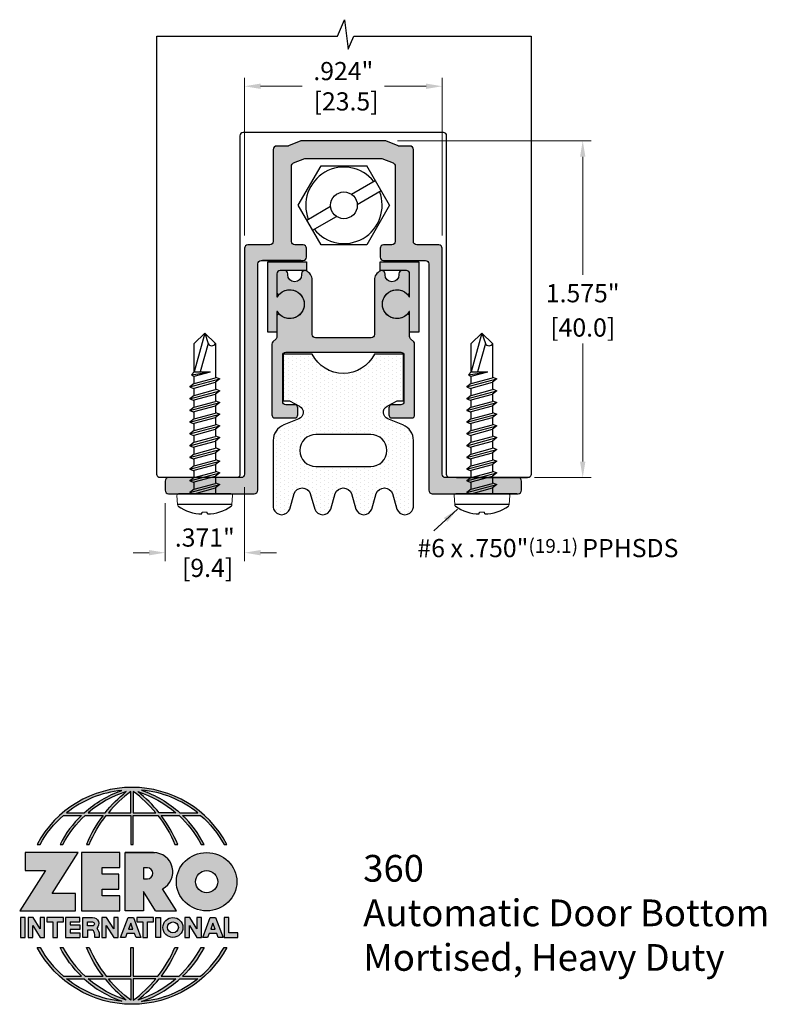
# Model space of a CAD drawing. Units: inches. Extents: x 1.72 to 5.21, y 2.91 to 7.52.
import ezdxf

# ---------------------------------------------------------------- set-up
doc = ezdxf.new("R2010")
doc.units = ezdxf.units.IN
doc.header["$MEASUREMENT"] = 0
doc.linetypes.add('SLD-Solid', pattern=[0])
doc.layers.get('Defpoints').update_dxf_attribs({"color": 2})
for name, color, linetype in [('A-ANNO-LOGO', 8, 'Continuous'), ('A-DETL-ADRB', 1, 'Continuous'), ('A-DETL-DIMS', 5, 'Continuous'), ('A-DETL-MISC', 3, 'Continuous'), ('A-DETL-PAT1', 254, 'Continuous'), ('A-DETL-PAT2', 75, 'Continuous'), ('A-DETL-RUBR', 75, 'Continuous'), ('A-DETL-SCRW', 4, 'Continuous')]:
    doc.layers.add(name, color=color, linetype=linetype)
doc.layers.add('A-ANNO-TEXT', color=6, linetype='Continuous', lineweight=5)
doc.styles.add('ZERO', font='arial.ttf')
doc.dimstyles.new('dim24', dxfattribs={"dimtxt": 0.085, "dimasz": 0.075, "dimexe": 0.04, "dimexo": 0.06, "dimgap": 0.03125, "dimtad": 0, "dimtih": 1, "dimtoh": 1, "dimdec": 3, "dimzin": 4, "dimdsep": 46, "dimlunit": 3, "dimtxsty": 'ZERO', "dimcen": 0.025, "dimclrd": 5, "dimclre": 5, "dimclrt": 5, "dimadec": 0, "dimazin": 0, "dimtfac": 1, "dimtdec": 3, "dimtofl": 0, "dimtmove": 0, "dimatfit": 1, "dimfxl": 1, "dimtolj": 1, "dimtzin": 0, "dimlwd": 0, "dimlwe": 0, "dimarcsym": 0})

# ---------------------------------------------------------------- blocks, each defined once
blk = doc.blocks.new('*D1')
at = {"layer": 'A-DETL-DIMS', "color": 5, "lineweight": 0, "transparency": 16777216}
for p, q in [((2.775, 6.5083), (2.775, 7.246)), ((3.699, 6.5083), (3.699, 7.246)), ((2.85, 7.206), (3.0446, 7.206)), ((3.624, 7.206), (3.4295, 7.206))]:
    blk.add_line(p, q, dxfattribs=at)
at = {"layer": 'A-DETL-DIMS', "color": 5, "transparency": 16777216}
for points in [[(2.85, 7.2185), (2.85, 7.1935), (2.775, 7.206)], [(3.624, 7.2185), (3.624, 7.1935), (3.699, 7.206)]]:
    blk.add_solid(points, dxfattribs=at)
at = {"layer": 'Defpoints', "color": 0, "transparency": 16777216}
for p in [(3.699, 7.206), (2.775, 6.4483), (3.699, 6.4483)]:
    blk.add_point(p, dxfattribs=at)
at = {"layer": 'A-DETL-DIMS', "color": 5, "transparency": 16777216, "insert": (3.237, 7.206), "char_height": 0.085, "attachment_point": 5, "style": 'ZERO'}
blk.add_mtext('\\A1;.924"\\P [23.5]', dxfattribs=at)
blk = doc.blocks.new('*D2')
at = {"layer": 'A-DETL-DIMS', "color": 5, "lineweight": 0, "transparency": 16777216}
for p, q in [((3.4899, 6.9513), (4.396, 6.9513)), ((4.356, 6.8763), (4.356, 6.3242)), ((4.356, 5.4513), (4.356, 6.0034)), ((4.13, 5.3763), (4.396, 5.3763))]:
    blk.add_line(p, q, dxfattribs=at)
at = {"layer": 'A-DETL-DIMS', "color": 5, "transparency": 16777216}
for points in [[(4.3435, 6.8763), (4.3685, 6.8763), (4.356, 6.9513)], [(4.3435, 5.4513), (4.3685, 5.4513), (4.356, 5.3763)]]:
    blk.add_solid(points, dxfattribs=at)
at = {"layer": 'Defpoints', "color": 0, "transparency": 16777216}
for p in [(3.4299, 6.9513), (4.07, 5.3763), (4.356, 5.3763)]:
    blk.add_point(p, dxfattribs=at)
at = {"layer": 'A-DETL-DIMS', "color": 5, "transparency": 16777216, "char_height": 0.085, "attachment_point": 5, "style": 'ZERO'}
for s, insert in [('\\A1;1.575"', (4.356, 6.2384)), ('\\A1;[40.0]\\P', (4.356, 6.0781))]:
    blk.add_mtext(s, dxfattribs=dict(at, insert=insert))
blk = doc.blocks.new('*D3')
at = {"layer": 'A-DETL-DIMS', "color": 5, "lineweight": 0, "transparency": 16777216}
for p, q in [((2.775, 5.3323), (2.775, 4.9854)), ((2.404, 5.2573), (2.404, 4.9854)), ((2.329, 5.0254), (2.254, 5.0254)), ((2.85, 5.0254), (2.925, 5.0254))]:
    blk.add_line(p, q, dxfattribs=at)
at = {"layer": 'A-DETL-DIMS', "color": 5, "transparency": 16777216}
for points in [[(2.329, 5.0379), (2.329, 5.0129), (2.404, 5.0254)], [(2.85, 5.0379), (2.85, 5.0129), (2.775, 5.0254)]]:
    blk.add_solid(points, dxfattribs=at)
at = {"layer": 'Defpoints', "color": 0, "transparency": 16777216}
for p in [(2.775, 5.3923), (2.404, 5.3173), (2.775, 5.0254)]:
    blk.add_point(p, dxfattribs=at)
at = {"layer": 'A-DETL-DIMS', "color": 5, "transparency": 16777216, "insert": (2.5895, 5.0254), "char_height": 0.085, "attachment_point": 5, "style": 'ZERO'}
blk.add_mtext('\\A1;.371"\\P [9.4]', dxfattribs=at)
blk = doc.blocks.new('A$C7D3D261F')
at = {"layer": 'A-DETL-RUBR'}
h = blk.add_hatch(dxfattribs=at)
h.set_pattern_fill('DOTS', color=11, scale=0.3)
h.set_pattern_definition([(0, (-3.376808, -6.449217), (0.009375, 0.01875), [0, -0.01875])])
h.paths.add_polyline_path([(-0.5027, -0.2876, 0.29801), (-0.5742, -0.2409), (-0.8866, -0.2409), (-0.8946, -0.2432, 0.753208), (-0.8898, -0.3199), (-0.8276, -0.3378, -0.753208), (-0.8228, -0.4146), (-0.8946, -0.4352, 0.753208), (-0.8898, -0.5119), (-0.8276, -0.5298, -0.753208), (-0.8228, -0.6066), (-0.8946, -0.6272, 0.753208), (-0.8898, -0.7039), (-0.8276, -0.7218, -0.753208), (-0.8228, -0.7986), (-0.8946, -0.8192, 0.753208), (-0.8898, -0.8959), (-0.8866, -0.8969), (-0.5742, -0.8969, 0.30979), (-0.5015, -0.847), (-0.4725, -0.7768, -0.635439), (-0.4147, -0.7728), (-0.3892, -0.8199), (-0.3892, -0.8499), (-0.1712, -0.8499), (-0.1712, -0.714, -0.620174), (-0.1712, -0.4238), (-0.1712, -0.2879), (-0.3892, -0.2879), (-0.3892, -0.3179), (-0.4144, -0.3643, -0.628028), (-0.472, -0.3622)])
h.paths.add_polyline_path([(-0.5462, -0.4409), (-0.5462, -0.6969, -1), (-0.6962, -0.6969), (-0.6962, -0.4409, -1)], flags=16)
at = {"layer": 'A-DETL-RUBR', "color": 11}
for points in [[(-0.5015, -0.847), (-0.4725, -0.7768, -0.643169), (-0.4144, -0.7734), (-0.3892, -0.8199), (-0.3892, -0.8499), (-0.1712, -0.8499), (-0.1712, -0.714, -0.620174), (-0.1712, -0.4238), (-0.1712, -0.2879), (-0.3892, -0.2879), (-0.3892, -0.3179), (-0.4144, -0.3643, -0.643169), (-0.4725, -0.3609), (-0.5015, -0.2907, 0.30979), (-0.5742, -0.2409), (-0.8866, -0.2409), (-0.8946, -0.2432, 0.705774), (-0.8946, -0.3186), (-0.8228, -0.3392, -0.705774), (-0.8228, -0.4146), (-0.8946, -0.4352, 0.705774), (-0.8946, -0.5106), (-0.8228, -0.5312, -0.705774), (-0.8228, -0.6066), (-0.8946, -0.6272, 0.705774), (-0.8946, -0.7026), (-0.8228, -0.7232, -0.705774), (-0.8228, -0.7986), (-0.8946, -0.8192, 0.705774), (-0.8946, -0.8946), (-0.8866, -0.8969), (-0.5742, -0.8969, 0.30979)], [(-0.5462, -0.6969), (-0.5462, -0.4409, 1), (-0.6962, -0.4409), (-0.6962, -0.6969, 1)]]:
    blk.add_lwpolyline(points, format="xyb", close=True, dxfattribs=at)
blk = doc.blocks.new('A$C1B183077')
at = {"layer": 'A-DETL-SCRW', "linetype": 'Continuous'}
for p, q in [((-0.185, 0.1068), (0, 0.2136)), ((0, 0.2136), (0.185, 0.1068)), ((-0.185, -0.1068), (-0.185, 0.1068)), ((0.185, -0.1068), (0.185, 0.1068)), ((-0.185, 0.0275), (-0.0561, 0.0275)), ((0.0561, 0.0275), (0.185, 0.0275)), ((-0.185, -0.0275), (-0.0561, -0.0275)), ((0.0561, -0.0275), (0.185, -0.0275)), ((0, -0.2136), (-0.185, -0.1068)), ((0.185, -0.1068), (0, -0.2136))]:
    blk.add_line(p, q, dxfattribs=at)
blk.add_circle((0, 0), 0.0625, dxfattribs=at)
for start, end in [(8.8564, 171.1436), (188.8564, 351.1436)]:
    blk.add_arc((0, 0), 0.1786, start, end, dxfattribs=at)
blk = doc.blocks.new('A$C4B96101F')
at = {"layer": 'A-ANNO-LOGO'}
h = blk.add_hatch(color=256, dxfattribs=at)
h.dxf.hatch_style = 1
h.paths.add_polyline_path([(-0.0714, -1.7685), (-0.0578, -1.7685, -0.089572), (0.052, -1.633), (0.136, -1.633, 0.081933), (0.0357, -1.7685), (0.0493, -1.7685, -0.085102), (0.1535, -1.633), (0.2365, -1.633, 0.063711), (0.1587, -1.7685), (0.1718, -1.7685, -0.065438), (0.2517, -1.633), (0.3661, -1.633), (0.3661, -1.7685), (0.3781, -1.7685), (0.3781, -1.633), (0.4926, -1.633, -0.065438), (0.5725, -1.7685), (0.5855, -1.7685, 0.063711), (0.5077, -1.633), (0.5907, -1.633, -0.085102), (0.695, -1.7685), (0.7085, -1.7685, 0.081933), (0.6082, -1.633), (0.6922, -1.633, -0.089572), (0.802, -1.7685), (0.8156, -1.7685, 0.600343)])
h.paths.add_polyline_path([(0.3661, -1.5211), (0.3661, -1.621), (0.2613, -1.621, -0.060203)], flags=16)
h.paths.add_polyline_path([(0.3781, -1.5211, -0.060203), (0.4829, -1.621), (0.3781, -1.621)], flags=16)
h.paths.add_polyline_path([(0.3451, -1.5222, 0.057072), (0.2459, -1.621), (0.167, -1.621, -0.101727)], flags=16)
h.paths.add_polyline_path([(0.3992, -1.5222, -0.101727), (0.5772, -1.621), (0.4984, -1.621, 0.057072)], flags=16)
h.paths.add_polyline_path([(0.324, -1.5166, 0.099481), (0.1488, -1.621), (0.0665, -1.621, -0.1446)], flags=16)
h.paths.add_polyline_path([(0.4162, -1.5152, -0.147365), (0.6793, -1.621), (0.5954, -1.621, 0.101523)], flags=16)
h = blk.add_hatch(color=256, dxfattribs=at)
h.dxf.hatch_style = 1
h.paths.add_polyline_path([(0.121, -1.8072), (-0.1278, -1.8072), (-0.1278, -1.8913), (-0.0324, -1.8913), (-0.1531, -2.0792), (0.108, -2.0792), (0.108, -1.9979), (-0.0015, -1.9979)])
h = blk.add_hatch(color=256, dxfattribs=at)
h.dxf.hatch_style = 1
h.paths.add_polyline_path([(0.2326, -1.8766), (0.3152, -1.8766), (0.3152, -1.8072), (0.136, -1.8072), (0.136, -2.0792), (0.3152, -2.0792), (0.3152, -2.0098), (0.2326, -2.0098), (0.2326, -1.9784), (0.3107, -1.9784), (0.3107, -1.908), (0.2326, -1.908)])
h = blk.add_hatch(color=256, dxfattribs=at)
h.dxf.hatch_style = 1
h.paths.add_polyline_path([(0.3392, -1.8072), (0.3392, -2.0792), (0.425, -2.0792), (0.425, -1.9887), (0.4822, -2.0792), (0.5799, -2.0792), (0.5149, -1.9763, 0.78214), (0.4729, -1.8072)])
h.paths.add_polyline_path([(0.425, -1.8783), (0.444, -1.8783, -1), (0.444, -1.9294), (0.425, -1.9294)], flags=16)
h = blk.add_hatch(color=256, dxfattribs=at)
h.dxf.hatch_style = 1
edge = h.paths.add_edge_path()
edge.add_ellipse((0.7207, -1.9432), major_axis=(-0.1415, 0), ratio=0.961437, start_angle=0, end_angle=360)
h.paths.add_polyline_path([(0.7728, -1.9432, -1), (0.6686, -1.9432, -1)], flags=16)
h = blk.add_hatch(color=256, dxfattribs=at)
h.dxf.hatch_style = 1
h.paths.add_polyline_path([(-0.1276, -2.1104), (-0.1486, -2.1104), (-0.1486, -2.2036), (-0.1276, -2.2036)])
h = blk.add_hatch(color=256, dxfattribs=at)
h.dxf.hatch_style = 1
h.paths.add_polyline_path([(-0.0575, -2.2036), (-0.0365, -2.2036), (-0.0365, -2.1104), (-0.0575, -2.1104), (-0.0575, -2.1639), (-0.0908, -2.1104), (-0.1132, -2.1104), (-0.1132, -2.2036), (-0.0922, -2.2036), (-0.0922, -2.1479)])
h = blk.add_hatch(color=256, dxfattribs=at)
h.dxf.hatch_style = 1
h.paths.add_polyline_path([(0.0231, -2.1314), (0.0514, -2.1314), (0.0514, -2.1104), (-0.0259, -2.1104), (-0.0259, -2.1314), (0.0025, -2.1314), (0.0025, -2.2036), (0.0231, -2.2036)])
h = blk.add_hatch(color=256, dxfattribs=at)
h.dxf.hatch_style = 1
h.paths.add_polyline_path([(0.0616, -2.1104), (0.0616, -2.2036), (0.1283, -2.2036), (0.1283, -2.1826), (0.0822, -2.1826), (0.0822, -2.166), (0.1283, -2.166), (0.1283, -2.1453), (0.0822, -2.1453), (0.0822, -2.1311), (0.1283, -2.1311), (0.1283, -2.1104)])
h = blk.add_hatch(color=256, dxfattribs=at)
h.dxf.hatch_style = 1
h.paths.add_polyline_path([(0.1427, -2.1104), (0.1427, -2.2036), (0.1637, -2.2036), (0.1637, -2.1689), (0.1877, -2.1689, -0.21183), (0.1976, -2.1905), (0.1976, -2.2036), (0.2167, -2.2036, 0.262718), (0.2074, -2.1611, 0.68298), (0.1877, -2.1104)])
h.paths.add_polyline_path([(0.1637, -2.1311), (0.1851, -2.1311, -1), (0.1877, -2.1501), (0.1637, -2.1501)], flags=16)
h = blk.add_hatch(color=256, dxfattribs=at)
h.dxf.hatch_style = 1
h.paths.add_polyline_path([(0.2515, -2.1479), (0.2863, -2.2036), (0.3073, -2.2036), (0.3073, -2.1104), (0.2863, -2.1104), (0.2863, -2.1639), (0.2529, -2.1104), (0.2305, -2.1104), (0.2305, -2.2036), (0.2515, -2.2036)])
h = blk.add_hatch(color=256, dxfattribs=at)
h.dxf.hatch_style = 1
h.paths.add_polyline_path([(0.3782, -2.1104), (0.3536, -2.1104), (0.3186, -2.2036), (0.341, -2.2036), (0.3476, -2.1859), (0.3841, -2.1859), (0.3908, -2.2036), (0.4132, -2.2036)])
h = blk.add_hatch(color=256, dxfattribs=at)
h.dxf.hatch_style = 1
h.paths.add_polyline_path([(0.3949, -2.1104), (0.3949, -2.1314), (0.4232, -2.1314), (0.4232, -2.2036), (0.4438, -2.2036), (0.4438, -2.1314), (0.4722, -2.1314), (0.4722, -2.1104)])
h = blk.add_hatch(color=256, dxfattribs=at)
h.dxf.hatch_style = 1
h.paths.add_polyline_path([(0.5048, -2.2036), (0.5048, -2.1104), (0.4838, -2.1104), (0.4838, -2.2036)])
h = blk.add_hatch(color=256, dxfattribs=at)
h.dxf.hatch_style = 1
h.paths.add_polyline_path([(0.5167, -2.157, 1), (0.6098, -2.157, 1)])
h.paths.add_polyline_path([(0.5888, -2.157, -1), (0.5377, -2.157, -1)], flags=16)
h = blk.add_hatch(color=256, dxfattribs=at)
h.dxf.hatch_style = 1
h.paths.add_polyline_path([(0.6405, -2.2036), (0.6405, -2.1479), (0.6753, -2.2036), (0.6963, -2.2036), (0.6963, -2.1104), (0.6753, -2.1104), (0.6753, -2.1639), (0.6419, -2.1104), (0.6195, -2.1104), (0.6195, -2.2036)])
h = blk.add_hatch(color=256, dxfattribs=at)
h.dxf.hatch_style = 1
h.paths.add_polyline_path([(0.7378, -2.1104), (0.7028, -2.2036), (0.7252, -2.2036), (0.7319, -2.1859), (0.7683, -2.1859), (0.775, -2.2036), (0.7974, -2.2036), (0.7624, -2.1104)])
h.paths.add_polyline_path([(0.7501, -2.1374), (0.7604, -2.1649), (0.7398, -2.1649)], flags=16)
h = blk.add_hatch(color=256, dxfattribs=at)
h.dxf.hatch_style = 1
h.paths.add_polyline_path([(0.8033, -2.2036), (0.8669, -2.2036), (0.8669, -2.1826), (0.8243, -2.1826), (0.8243, -2.1104), (0.8033, -2.1104)])
h = blk.add_hatch(color=256, dxfattribs=at)
h.dxf.hatch_style = 1
h.paths.add_polyline_path([(0.3781, -2.25), (0.3661, -2.25), (0.3661, -2.3854), (0.2517, -2.3854, -0.065438), (0.1718, -2.25), (0.1587, -2.25, 0.063711), (0.2365, -2.3854), (0.1535, -2.3854, -0.085102), (0.0493, -2.25), (0.0357, -2.25, 0.081933), (0.136, -2.3854), (0.052, -2.3854, -0.089572), (-0.0578, -2.25), (-0.0714, -2.25, 0.600343), (0.8156, -2.25), (0.802, -2.25, -0.089572), (0.6922, -2.3854), (0.6082, -2.3854, 0.081933), (0.7085, -2.25), (0.695, -2.25, -0.085102), (0.5907, -2.3854), (0.5077, -2.3854, 0.063711), (0.5855, -2.25), (0.5725, -2.25, -0.065438), (0.4926, -2.3854), (0.3781, -2.3854)])
h.paths.add_polyline_path([(0.3781, -2.3974), (0.4829, -2.3974, -0.060203), (0.3781, -2.4973)], flags=16)
h.paths.add_polyline_path([(0.3661, -2.3974), (0.3661, -2.4973, -0.060203), (0.2613, -2.3974)], flags=16)
h.paths.add_polyline_path([(0.4984, -2.3974), (0.5772, -2.3974, -0.101727), (0.3992, -2.4962, 0.057072)], flags=16)
h.paths.add_polyline_path([(0.3451, -2.4962, -0.101727), (0.167, -2.3974), (0.2459, -2.3974, 0.057072)], flags=16)
h.paths.add_polyline_path([(0.4162, -2.5033, 0.101523), (0.5954, -2.3974), (0.6793, -2.3974, -0.147365)], flags=16)
h.paths.add_polyline_path([(0.324, -2.5019, -0.1446), (0.0665, -2.3974), (0.1488, -2.3974, 0.099481)], flags=16)
blk.add_line((0.3107, -1.9757), (0.3107, -1.9108), dxfattribs=at)
for points in [[(0.8156, -1.7685, 0.600343), (-0.0714, -1.7685), (-0.0578, -1.7685, -0.089572), (0.052, -1.633), (0.136, -1.633, 0.081933), (0.0357, -1.7685)], [(0.0357, -1.7685), (0.0493, -1.7685, -0.085102), (0.1535, -1.633), (0.2365, -1.633, 0.063711), (0.1587, -1.7685), (0.1718, -1.7685, -0.065438), (0.2517, -1.633), (0.3661, -1.633), (0.3661, -1.7685), (0.3781, -1.7685)], [(0.3781, -1.7685), (0.3781, -1.633), (0.4926, -1.633, -0.065438), (0.5725, -1.7685), (0.5855, -1.7685, 0.063711), (0.5077, -1.633), (0.5911, -1.633)], [(0.5904, -1.6328, -0.085296), (0.695, -1.7685), (0.7085, -1.7685, 0.081933), (0.6082, -1.633), (0.6922, -1.633, -0.089572), (0.802, -1.7685), (0.8156, -1.7685)], [(0.5149, -1.9763, 0.781923), (0.4729, -1.8072), (0.3392, -1.8072)], [(0.5904, -2.3857, 0.085296), (0.695, -2.25), (0.7085, -2.25, -0.081933), (0.6082, -2.3854), (0.6922, -2.3854, 0.089572), (0.802, -2.25), (0.8156, -2.25, -0.600343), (-0.0714, -2.25), (-0.0578, -2.25, 0.089572), (0.052, -2.3854), (0.136, -2.3854, -0.081933), (0.0357, -2.25), (0.0493, -2.25, 0.085102), (0.1535, -2.3854), (0.2365, -2.3854, -0.063711), (0.1587, -2.25), (0.1718, -2.25, 0.065438), (0.2517, -2.3854), (0.3661, -2.3854), (0.3661, -2.25), (0.3781, -2.25), (0.3781, -2.3854), (0.4926, -2.3854, 0.065438), (0.5725, -2.25), (0.5855, -2.25, -0.063711), (0.5077, -2.3854), (0.5911, -2.3854)]]:
    blk.add_lwpolyline(points, format="xyb", dxfattribs=at)
for points in [[(0.0665, -1.621), (0.1488, -1.621, -0.099481), (0.324, -1.5166, 0.1446)], [(0.4162, -1.5152, -0.101523), (0.5954, -1.621), (0.6793, -1.621, 0.147365)], [(0.3451, -1.5222, 0.101727), (0.167, -1.621), (0.2459, -1.621, -0.057072)], [(0.3661, -1.5211, 0.060203), (0.2613, -1.621), (0.3661, -1.621)], [(0.4829, -1.621, 0.060203), (0.3781, -1.5211), (0.3781, -1.621)], [(0.5772, -1.621), (0.4984, -1.621, 0.057072), (0.3992, -1.5222, -0.101727)], [(0.425, -1.9294), (0.444, -1.9294, 1), (0.444, -1.8783), (0.425, -1.8783)], [(0.1877, -2.1104, -0.68298), (0.2074, -2.1611, -0.183993), (0.2186, -2.1905), (0.2186, -2.2036), (0.1976, -2.2036), (0.1976, -2.1905, 0.21183), (0.1877, -2.1689), (0.1637, -2.1689), (0.1637, -2.2036), (0.1427, -2.2036), (0.1427, -2.1104)], [(0.1877, -2.1311, -0.87274), (0.1877, -2.1501), (0.1637, -2.1501), (0.1637, -2.1311)], [(0.0665, -2.3974), (0.1488, -2.3974, 0.099481), (0.324, -2.5019, -0.1446)], [(0.3451, -2.4962, -0.101727), (0.167, -2.3974), (0.2459, -2.3974, 0.057072)], [(0.3661, -2.4973, -0.060203), (0.2613, -2.3974), (0.3661, -2.3974)], [(0.3781, -2.3974), (0.3781, -2.4973, 0.060203), (0.4829, -2.3974)], [(0.3992, -2.4962, 0.057072), (0.4984, -2.3974), (0.5772, -2.3974, -0.101727)], [(0.4162, -2.5033, 0.101523), (0.5954, -2.3974), (0.6793, -2.3974, -0.147365)]]:
    blk.add_lwpolyline(points, format="xyb", close=True, dxfattribs=at)
for points in [[(-0.1278, -1.8072), (-0.1278, -1.8913), (-0.0324, -1.8913), (-0.1531, -2.0792), (0.108, -2.0792), (0.108, -1.9979), (-0.0015, -1.9979), (0.121, -1.8072)], [(-0.1276, -2.1104), (-0.1486, -2.1104), (-0.1486, -2.2036), (-0.1276, -2.2036)], [(-0.0575, -2.2036), (-0.0365, -2.2036), (-0.0365, -2.1104), (-0.0575, -2.1104), (-0.0575, -2.1639), (-0.0908, -2.1104), (-0.1132, -2.1104), (-0.1132, -2.2036), (-0.0922, -2.2036), (-0.0922, -2.1479)], [(0.2863, -2.2036), (0.3073, -2.2036), (0.3073, -2.1104), (0.2863, -2.1104), (0.2863, -2.1639), (0.2529, -2.1104), (0.2305, -2.1104), (0.2305, -2.2036), (0.2515, -2.2036), (0.2515, -2.1479)], [(0.3476, -2.1859), (0.341, -2.2036), (0.3186, -2.2036), (0.3536, -2.1104), (0.3782, -2.1104), (0.4132, -2.2036), (0.3908, -2.2036), (0.3841, -2.1859)], [(0.4838, -2.2036), (0.4838, -2.1104), (0.5048, -2.1104), (0.5048, -2.2036)], [(0.6405, -2.2036), (0.6405, -2.1479), (0.6753, -2.2036), (0.6963, -2.2036), (0.6963, -2.1104), (0.6753, -2.1104), (0.6753, -2.1639), (0.6419, -2.1104), (0.6195, -2.1104), (0.6195, -2.2036)], [(0.7319, -2.1859), (0.7252, -2.2036), (0.7028, -2.2036), (0.7378, -2.1104), (0.7624, -2.1104), (0.7974, -2.2036), (0.775, -2.2036), (0.7683, -2.1859)], [(0.8243, -2.1826), (0.8243, -2.1104), (0.8033, -2.1104), (0.8033, -2.2036), (0.8669, -2.2036), (0.8669, -2.1826)], [(0.3762, -2.1649), (0.3659, -2.1374), (0.3555, -2.1649)], [(0.7604, -2.1649), (0.7501, -2.1374), (0.7398, -2.1649)]]:
    blk.add_lwpolyline(points, close=True, dxfattribs=at)
for points in [[(0.3152, -1.8072), (0.136, -1.8072), (0.136, -2.0792), (0.3152, -2.0792), (0.3152, -2.0098), (0.2326, -2.0098), (0.2326, -1.9784)], [(0.2326, -1.9784), (0.3107, -1.9784), (0.3107, -1.908), (0.2326, -1.908), (0.2326, -1.8766), (0.3152, -1.8766), (0.3152, -1.8072)], [(0.4822, -2.0792), (0.425, -1.9887), (0.425, -2.0792), (0.3392, -2.0792), (0.3392, -1.8072), (0.4799, -1.8072)], [(0.4822, -2.0792), (0.5799, -2.0792), (0.515, -1.9764)], [(0.0231, -2.1314), (0.0514, -2.1314), (0.0514, -2.1104), (-0.0259, -2.1104), (-0.0259, -2.1314), (0.0025, -2.1314), (0.0025, -2.2036), (0.0231, -2.2036), (0.0231, -2.1314)], [(0.0822, -2.1311), (0.1283, -2.1311), (0.1283, -2.1104), (0.0616, -2.1104), (0.0616, -2.2036), (0.1283, -2.2036)], [(0.4438, -2.1314), (0.4722, -2.1314), (0.4722, -2.1104), (0.3949, -2.1104), (0.3949, -2.1314), (0.4232, -2.1314), (0.4232, -2.2036), (0.4438, -2.2036), (0.4438, -2.1314)], [(0.0822, -2.1311), (0.0822, -2.1453), (0.1283, -2.1453), (0.1283, -2.166), (0.0822, -2.166), (0.0822, -2.1826), (0.1283, -2.1826), (0.1283, -2.2036)]]:
    blk.add_lwpolyline(points, dxfattribs=at)
for centre, radius in [((0.7207, -1.9432), 0.0521), ((0.5632, -2.157), 0.0466), ((0.5632, -2.157), 0.0256)]:
    blk.add_circle(centre, radius, dxfattribs=at)
blk.add_ellipse((0.7207, -1.9432), major_axis=(-0.1415, 0), ratio=0.961437, dxfattribs=at)
blk = doc.blocks.new('A$C154E6042')
at = {"layer": 'A-DETL-SCRW'}
for p, q in [((0.0003, 1.0715), (0.0008, 1.0639)), ((0.0257, 1.0715), (0.0252, 1.0639)), ((-0.1143, 1.0269), (0.1403, 1.0269)), ((-0.109, 0.9769), (0.135, 0.9769)), ((0.083, 0.9719), (-0.057, 0.9344)), ((0.063, 0.9769), (-0.037, 0.9501)), ((-0.037, 0.9501), (-0.037, 0.9769)), ((0.063, 0.9562), (0.083, 0.9719)), ((0.083, 0.9719), (0.0707, 0.9769)), ((-0.057, 0.9344), (-0.037, 0.9501)), ((-0.037, 0.9263), (-0.057, 0.9344)), ((0.063, 0.9562), (-0.037, 0.9294)), ((-0.037, 0.8952), (-0.037, 0.9294)), ((0.063, 0.922), (-0.037, 0.8952)), ((0.063, 0.9562), (0.063, 0.922)), ((0.083, 0.917), (0.063, 0.9251)), ((0.083, 0.917), (-0.057, 0.8795)), ((-0.057, 0.8795), (-0.037, 0.8952)), ((-0.037, 0.8714), (-0.057, 0.8795)), ((0.063, 0.9013), (-0.037, 0.8745)), ((0.063, 0.9013), (0.083, 0.917)), ((0.063, 0.9013), (0.063, 0.8671)), ((0.083, 0.8621), (-0.057, 0.8246)), ((-0.057, 0.8246), (-0.037, 0.8403)), ((-0.037, 0.8403), (-0.037, 0.8745)), ((0.063, 0.8671), (-0.037, 0.8403)), ((0.063, 0.8464), (-0.037, 0.8196)), ((0.083, 0.8621), (0.063, 0.8702)), ((0.063, 0.8464), (0.083, 0.8621)), ((0.063, 0.8464), (0.063, 0.8122)), ((-0.037, 0.8165), (-0.057, 0.8246)), ((0.083, 0.8073), (-0.057, 0.7697)), ((-0.057, 0.7697), (-0.037, 0.7855)), ((-0.037, 0.7855), (-0.037, 0.8196)), ((0.063, 0.8122), (-0.037, 0.7855)), ((0.063, 0.7915), (-0.037, 0.7647)), ((0.083, 0.8073), (0.063, 0.8154)), ((0.063, 0.7915), (0.083, 0.8073)), ((0.063, 0.7915), (0.063, 0.7574)), ((-0.037, 0.7616), (-0.057, 0.7697)), ((0.083, 0.7524), (-0.057, 0.7149)), ((-0.037, 0.7306), (-0.037, 0.7647)), ((0.063, 0.7574), (-0.037, 0.7306)), ((0.063, 0.7367), (-0.037, 0.7099)), ((0.083, 0.7524), (0.063, 0.7605)), ((0.063, 0.7367), (0.083, 0.7524)), ((0.063, 0.7367), (0.063, 0.7025)), ((-0.057, 0.7149), (-0.037, 0.7306)), ((-0.037, 0.7068), (-0.057, 0.7149)), ((0.083, 0.6975), (-0.057, 0.66)), ((-0.037, 0.6757), (-0.037, 0.7099)), ((0.063, 0.7025), (-0.037, 0.6757)), ((0.083, 0.6975), (0.063, 0.7056)), ((0.063, 0.6818), (0.083, 0.6975)), ((-0.057, 0.66), (-0.037, 0.6757)), ((-0.037, 0.6519), (-0.057, 0.66)), ((0.063, 0.6818), (-0.037, 0.655)), ((-0.037, 0.6208), (-0.037, 0.655)), ((0.063, 0.6476), (-0.037, 0.6208)), ((0.063, 0.6818), (0.063, 0.6476)), ((0.083, 0.6426), (0.063, 0.6507)), ((0.083, 0.6426), (-0.057, 0.6051)), ((-0.057, 0.6051), (-0.037, 0.6208)), ((-0.037, 0.597), (-0.057, 0.6051)), ((0.063, 0.6269), (-0.037, 0.6001)), ((-0.037, 0.566), (-0.037, 0.6001)), ((0.063, 0.6269), (0.083, 0.6426)), ((0.063, 0.6269), (0.063, 0.5928)), ((0.083, 0.5878), (-0.057, 0.5503)), ((-0.057, 0.5503), (-0.037, 0.566)), ((0.063, 0.5928), (-0.037, 0.566)), ((0.063, 0.5721), (-0.037, 0.5453)), ((0.083, 0.5878), (0.063, 0.5959)), ((0.063, 0.5721), (0.083, 0.5878)), ((0.063, 0.5721), (0.063, 0.5379)), ((-0.037, 0.5422), (-0.057, 0.5503)), ((0.083, 0.5329), (-0.057, 0.4954)), ((-0.057, 0.4954), (-0.037, 0.5111)), ((-0.037, 0.5111), (-0.037, 0.5453)), ((0.063, 0.5379), (-0.037, 0.5111)), ((0.063, 0.5172), (-0.037, 0.4904)), ((0.083, 0.5329), (0.063, 0.541)), ((0.063, 0.5172), (0.083, 0.5329)), ((0.063, 0.5172), (0.063, 0.483)), ((-0.037, 0.4873), (-0.057, 0.4954)), ((0.083, 0.478), (-0.057, 0.4405)), ((-0.037, 0.4562), (-0.037, 0.4904)), ((0.063, 0.483), (-0.037, 0.4562)), ((0.063, 0.4623), (-0.037, 0.4355)), ((0.083, 0.478), (0.063, 0.4861)), ((0.063, 0.4623), (0.083, 0.478)), ((0.063, 0.4623), (0.063, 0.4282)), ((-0.057, 0.4405), (-0.037, 0.4562)), ((-0.037, 0.4324), (-0.057, 0.4405)), ((-0.037, 0.2749), (-0.037, 0.4355)), ((0.063, 0.4282), (-0.0142, 0.4075)), ((0.0752, 0.4211), (-0.0142, 0.4075)), ((0.063, 0.4075), (-0.0142, 0.4075)), ((-0.0029, 0.2749), (0.0338, 0.4075)), ((0.013, 0.2269), (0.063, 0.4075)), ((0.063, 0.4075), (0.063, 0.2749)), ((0.013, 0.2269), (-0.037, 0.2749)), ((0.013, 0.2269), (-0.0029, 0.2749)), ((0.063, 0.2749), (0.013, 0.2269))]:
    blk.add_line(p, q, dxfattribs=at)
at = {"layer": 'A-DETL-SCRW', "linetype": 'SLD-Solid', "lineweight": 15}
for p, q in [((0.0252, 1.0639), (0.0008, 1.0639)), ((-0.1144, 1.0269), (-0.117, 0.9853)), ((0.1404, 1.0269), (0.143, 0.9853)), ((0.0752, 0.4211), (0.063, 0.4308)), ((0.063, 0.4075), (0.0752, 0.4211))]:
    blk.add_line(p, q, dxfattribs=at)
at = {"layer": 'A-DETL-SCRW'}
for centre, radius, start, end in [((0.0019, 0.8797), 0.1919, 90.4766, 125.7943), ((0.0241, 0.8797), 0.1919, 54.2057, 89.5234), ((-0.0199, 0.2668), 0.0188, 25.2219, 154.7781)]:
    blk.add_arc(centre, radius, start, end, dxfattribs=at)
at = {"layer": 'A-DETL-SCRW', "linetype": 'SLD-Solid', "lineweight": 15}
for centre, radius, start, end in [((-0.1008, 1.0255), 0.0136, 134.2042, 174.4533), ((0.1269, 1.0255), 0.0136, 5.5467, 45.7958), ((-0.109, 0.9849), 0.008, 177, 270), ((0.135, 0.9849), 0.008, 270, 3)]:
    blk.add_arc(centre, radius, start, end, dxfattribs=at)

msp = doc.modelspace()

# ---------------------------------------------------------------- hatches: boundary and pattern name
at = {"layer": 'A-DETL-PAT1'}
h = msp.add_hatch(color=256, dxfattribs=at)
h.dxf.hatch_style = 1
h.paths.add_polyline_path([(3.5645, 6.9103, 0.414214), (3.5485, 6.9263), (3.4955, 6.9263), (3.4359, 6.9501, 0.095415), (3.4299, 6.9513), (3.0441, 6.9513, 0.095415), (3.0382, 6.9501), (2.9786, 6.9263), (2.9255, 6.9263, 0.414214), (2.9095, 6.9103), (2.9095, 6.4803, -0.414214), (2.8935, 6.4643), (2.791, 6.4643, 0.414214), (2.775, 6.4483), (2.775, 5.3923, -0.414214), (2.759, 5.3763), (2.42, 5.3763, 0.414214), (2.404, 5.3603), (2.404, 5.3173, 0.414214), (2.42, 5.3013), (2.821, 5.3013, 0.414214), (2.837, 5.3173), (2.837, 6.3753, -0.414214), (2.853, 6.3913), (3.049, 6.3913, 0.414214), (3.065, 6.4073), (3.065, 6.4483, 0.414214), (3.049, 6.4643), (3.0105, 6.4643, -0.414214), (2.9945, 6.4803), (2.9945, 6.8324, -0.306678), (3.0046, 6.8473), (3.057, 6.8683), (3.2204, 6.8683), (3.2537, 6.8683), (3.417, 6.8683), (3.4695, 6.8473, -0.306678), (3.4795, 6.8324), (3.4795, 6.4803, -0.414214), (3.4635, 6.4643), (3.425, 6.4643, 0.414214), (3.409, 6.4483), (3.409, 6.4073, 0.414214), (3.425, 6.3913), (3.494, 6.3913), (3.535, 6.3913), (3.621, 6.3913, -0.414214), (3.637, 6.3753), (3.637, 5.3173, 0.414214), (3.653, 5.3013), (4.054, 5.3013, 0.414214), (4.07, 5.3173), (4.07, 5.3603, 0.414214), (4.054, 5.3763), (3.715, 5.3763, -0.414214), (3.699, 5.3923), (3.699, 6.4483, 0.414214), (3.683, 6.4643), (3.5805, 6.4643, -0.414214), (3.5645, 6.4803)])
h = msp.add_hatch(color=256, dxfattribs=at)
h.dxf.hatch_style = 1
h.paths.add_polyline_path([(3.5514, 6.0258, -0.198912), (3.547, 6.0364), (3.547, 6.1322, 0.657791), (3.5334, 6.1381, -2.318978), (3.5334, 6.2363, 0.657791), (3.547, 6.2422), (3.547, 6.3292, 0.414214), (3.532, 6.3442), (3.512, 6.3442, 0.446857), (3.4969, 6.3278, -1.048379), (3.432, 6.3247), (3.432, 6.3292, 0.590403), (3.409, 6.3419), (3.409, 6.3421, 0.290601), (3.382, 6.2995), (3.382, 6.0452, -0.414214), (3.367, 6.0302), (3.107, 6.0302, -0.414214), (3.092, 6.0452), (3.092, 6.2995, 0.305615), (3.0627, 6.3431, 0.570321), (3.0419, 6.3278, -1.048379), (2.977, 6.3247), (2.977, 6.3292, 0.414214), (2.962, 6.3442), (2.942, 6.3442, 0.414214), (2.927, 6.3292), (2.927, 6.2422, 0.657791), (2.9407, 6.2363, -2.318978), (2.9407, 6.1381, 0.657791), (2.927, 6.1322), (2.927, 6.0364, -0.198912), (2.9226, 6.0258), (2.9079, 6.0111, 0.198912), (2.9035, 6.0005), (2.9035, 5.6702, 0.414214), (2.9185, 5.6552), (3.0095, 5.6552, 0.414214), (3.0245, 5.6702), (3.0245, 5.7022, 0.414214), (3.0095, 5.7172), (2.9685, 5.7172, -0.414214), (2.9535, 5.7322), (2.9535, 5.9531), (2.9547, 5.9531, -0.30012), (2.9685, 5.9622), (3.227, 5.9622), (3.247, 5.9622), (3.5055, 5.9622, -0.414214), (3.5205, 5.9472), (3.5205, 5.7322, -0.414214), (3.5055, 5.7172), (3.4645, 5.7172, 0.414214), (3.4495, 5.7022), (3.4495, 5.6702, 0.414214), (3.4645, 5.6552), (3.5555, 5.6552, 0.414214), (3.5705, 5.6702), (3.5705, 6.0005, 0.198912), (3.5661, 6.0111)])
at = {"layer": 'A-DETL-PAT2'}
h = msp.add_hatch(color=256, dxfattribs=at)
h.paths.add_polyline_path([(2.9286, 6.2209), (2.927, 6.2218), (2.927, 6.3292, -0.414214), (2.942, 6.3442), (2.9534, 6.3442), (3.065, 6.3442), (3.065, 6.3851), (2.8846, 6.3851), (2.8846, 6.0556), (2.927, 6.0556), (2.927, 6.1525), (2.9286, 6.1534, 3.732051)])
h.paths.add_polyline_path([(3.5895, 6.3851), (3.409, 6.3851), (3.409, 6.3442), (3.532, 6.3442, -0.414214), (3.547, 6.3292), (3.547, 6.2218), (3.5455, 6.2209, 3.732051), (3.5455, 6.1534), (3.547, 6.1525), (3.547, 6.0556), (3.5895, 6.0556)])

# ---------------------------------------------------------------- linework, layer by layer
at = {"layer": 'A-DETL-ADRB'}
for p, q in [((3.039, 6.3913), (2.859, 6.3913)), ((3.092, 6.0452), (3.092, 6.3047)), ((3.382, 6.2991), (3.382, 6.0452)), ((4.0478, 5.3013), (3.7981, 5.3013))]:
    msp.add_line(p, q, dxfattribs=at)
for points in [[(3.494, 6.3913), (3.535, 6.3913), (3.621, 6.3913, -0.414214), (3.637, 6.3753), (3.637, 5.3173, 0.414214), (3.653, 5.3013), (4.054, 5.3013, 0.414214), (4.07, 5.3173), (4.07, 5.3603, 0.414214), (4.054, 5.3763), (3.715, 5.3763, -0.414214), (3.699, 5.3923), (3.699, 6.4483, 0.414214), (3.683, 6.4643), (3.5805, 6.4643, -0.414214), (3.5645, 6.4803), (3.5645, 6.9103, 0.414214), (3.5485, 6.9263), (3.4986, 6.9263, -0.095415), (3.4927, 6.9274), (3.4359, 6.9501, 0.095415), (3.4299, 6.9513), (3.0441, 6.9513, 0.095415), (3.0382, 6.9501), (2.9814, 6.9274, -0.095415), (2.9755, 6.9263), (2.9255, 6.9263, 0.414214), (2.9095, 6.9103), (2.9095, 6.4803, -0.414214), (2.8935, 6.4643), (2.791, 6.4643, 0.414214), (2.775, 6.4483), (2.775, 5.3923, -0.414214), (2.759, 5.3763), (2.42, 5.3763, 0.414214), (2.404, 5.3603), (2.404, 5.3173, 0.414214), (2.42, 5.3013), (2.821, 5.3013, 0.414214), (2.837, 5.3173), (2.837, 6.3753, -0.414214), (2.853, 6.3913), (3.049, 6.3913, 0.414214), (3.065, 6.4073), (3.065, 6.4483, 0.414214), (3.049, 6.4643), (3.0105, 6.4643, -0.414214), (2.9945, 6.4803), (2.9945, 6.8324, -0.306678), (3.0046, 6.8473), (3.057, 6.8683), (3.2204, 6.8683), (3.2537, 6.8683), (3.417, 6.8683), (3.4695, 6.8473, -0.306678), (3.4795, 6.8324), (3.4795, 6.4803, -0.414214), (3.4635, 6.4643), (3.425, 6.4643, 0.414214), (3.409, 6.4483), (3.409, 6.4073, 0.414214), (3.425, 6.3913)], [(3.247, 5.9622), (3.5055, 5.9622, -0.414214), (3.5205, 5.9472), (3.5205, 5.7322, -0.414214), (3.5055, 5.7172), (3.4645, 5.7172, 0.414214), (3.4495, 5.7022), (3.4495, 5.6702, 0.414214), (3.4645, 5.6552), (3.5555, 5.6552, 0.414214), (3.5705, 5.6702), (3.5705, 6.0005, 0.198912), (3.5661, 6.0111), (3.5514, 6.0258, -0.198912), (3.547, 6.0364), (3.547, 6.1322, 0.657791), (3.5334, 6.1381, -2.318978), (3.5334, 6.2363, 0.657791), (3.547, 6.2422), (3.547, 6.3292, 0.414214), (3.532, 6.3442), (3.512, 6.3442, 0.414214), (3.497, 6.3292), (3.497, 6.3247, -1), (3.432, 6.3247), (3.432, 6.3292, 0.531846), (3.4114, 6.3431, 0.305615), (3.382, 6.2995), (3.382, 6.0452, -0.414214), (3.367, 6.0302), (3.107, 6.0302, -0.414214), (3.092, 6.0452), (3.092, 6.2995, 0.305615), (3.0627, 6.3431, 0.531846), (3.042, 6.3292), (3.042, 6.3247, -1), (2.977, 6.3247), (2.977, 6.3292, 0.414214), (2.962, 6.3442), (2.942, 6.3442, 0.414214), (2.927, 6.3292), (2.927, 6.2422, 0.657791), (2.9407, 6.2363, -2.318978), (2.9407, 6.1381, 0.657791), (2.927, 6.1322), (2.927, 6.0364, -0.198912), (2.9226, 6.0258), (2.9079, 6.0111, 0.198912), (2.9035, 6.0005), (2.9035, 5.6702, 0.414214), (2.9185, 5.6552), (3.0095, 5.6552, 0.414214), (3.0245, 5.6702), (3.0245, 5.7022, 0.414214), (3.0095, 5.7172), (2.9685, 5.7172, -0.414214), (2.9535, 5.7322), (2.9535, 5.9472, -0.414214), (2.9685, 5.9622), (3.227, 5.9622)]]:
    msp.add_lwpolyline(points, format="xyb", close=True, dxfattribs=at)
at = {"layer": 'A-DETL-MISC'}
msp.add_line((3.7654, 5.3763), (4.0975, 5.3763), dxfattribs=at)
msp.add_lwpolyline([(3.735, 5.3763, -0.414214), (3.72, 5.3913), (3.72, 6.9746, 0.414214), (3.705, 6.9896), (2.769, 6.9896, 0.414214), (2.754, 6.9746), (2.754, 5.3913, -0.414214), (2.739, 5.3763), (2.38, 5.3763, -0.414214), (2.365, 5.3913), (2.365, 7.44), (3.2096, 7.44), (3.2426, 7.517), (3.26, 7.3797), (3.2867, 7.44), (4.115, 7.44), (4.115, 5.3913, -0.414214), (4.1, 5.3763)], format="xyb", close=True, dxfattribs=at)
at = {"layer": 'A-DETL-RUBR'}
for points in [[(3.0656, 6.3442), (2.942, 6.3442, 0.414214), (2.927, 6.3292), (2.927, 6.2218), (2.9286, 6.2209, -3.732051), (2.9286, 6.1534), (2.927, 6.1525), (2.927, 6.0556), (2.8846, 6.0556), (2.8846, 6.3851), (3.065, 6.3851), (3.065, 6.3442)], [(3.409, 6.3442), (3.409, 6.3851), (3.5895, 6.3851), (3.5895, 6.0556), (3.547, 6.0556), (3.547, 6.1525), (3.5455, 6.1534, -3.732051), (3.5455, 6.2209), (3.547, 6.2218), (3.547, 6.3292, 0.414214), (3.532, 6.3442), (3.4084, 6.3442)]]:
    msp.add_lwpolyline(points, format="xyb", dxfattribs=at)

# ---------------------------------------------------------------- block references
at = {"layer": 'A-ANNO-LOGO'}
msp.add_blockref('A$C4B96101F', (1.8773, 5.4306), dxfattribs=at)
at = {"layer": 'A-DETL-ADRB', "rotation": 30}
msp.add_blockref('A$C1B183077', (3.24, 6.6493), dxfattribs=at)
at = {"layer": 'A-DETL-RUBR', "color": 11, "rotation": 90}
msp.add_blockref('A$C7D3D261F', (2.6681, 6.1243), dxfattribs=at)
at = {"layer": 'A-DETL-SCRW', "rotation": 180}
for p in [(2.6021, 6.2781), (3.8981, 6.2781)]:
    msp.add_blockref('A$C154E6042', p, dxfattribs=at)

# ---------------------------------------------------------------- texts
at = {"layer": 'A-ANNO-TEXT', "insert": (3.5834, 5.0895), "char_height": 0.085, "width": 1.37168, "attachment_point": 1, "line_spacing_factor": 0.797647, "style": 'ZERO'}
msp.add_mtext('#6 x .750"{\\H0.76471x;(19.1) }PPHSDS', dxfattribs=at)
at = {"layer": 'A-ANNO-TEXT', "insert": (3.33, 3.6127), "char_height": 0.125, "width": 3.072704, "attachment_point": 1, "style": 'ZERO'}
msp.add_mtext('360\\PAutomatic Door Bottom\\PMortised, Heavy Duty', dxfattribs=at)

# ---------------------------------------------------------------- dimensions: what is measured, and where the dimension line sits
at = {"layer": 'A-DETL-DIMS'}
for base, p1, p2, picture, middle in [((3.699, 7.206), (2.775, 6.4483), (3.699, 6.4483), '*D1', (3.237, 7.206)), ((2.775, 5.0254), (2.404, 5.3173), (2.775, 5.3923), '*D3', (2.5895, 5.0254))]:
    dim = msp.add_linear_dim(base=base, p1=p1, p2=p2, dimstyle='dim24', override={"dimpost": '\\X'}, dxfattribs=at)
    dim.commit()
    dim.dimension.update_dxf_attribs({"geometry": picture, "text_midpoint": middle, "dimtype": 160})
dim = msp.add_linear_dim(base=(4.356, 5.3763), p1=(3.4299, 6.9513), p2=(4.07, 5.3763), angle=90, text='<>\\P', dimstyle='dim24', override={"dimpost": '\\X'}, dxfattribs=at)
dim.commit()
dim.dimension.update_dxf_attribs({"geometry": '*D2', "text_midpoint": (4.356, 6.1638)})

# ---------------------------------------------------------------- leaders
at = {"layer": 'A-ANNO-TEXT'}
msp.add_leader([(3.7708, 5.2292), (3.6595, 5.1282)], dimstyle='dim24', override={"dimgap": 0.03125, "dimtad": 0, "dimclrd": 256}, dxfattribs=at)

doc.saveas('drawing.dxf')
